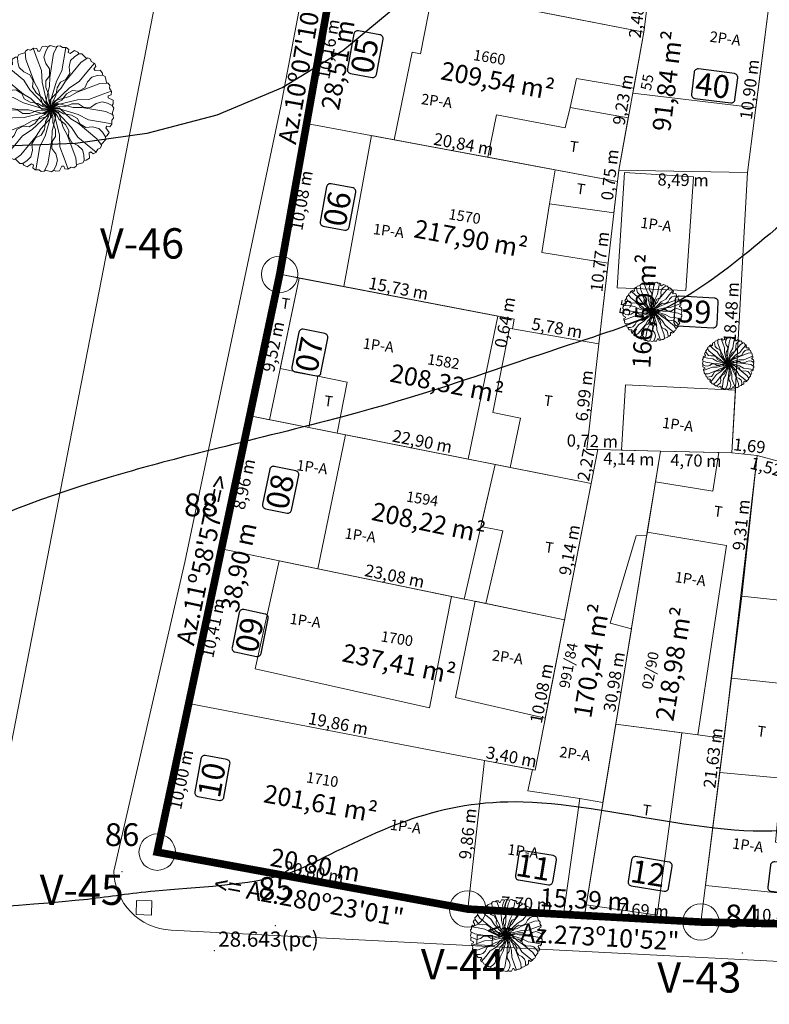
# Model space of a CAD drawing. Units: metres. Extents: x 289503 to 290911, y 1679213 to 1682190.
# Drawn here: x 290553 to 290602, y 1679567 to 1679632 of the extents above; entities that cross this region are included whole.
import ezdxf
from ezdxf.enums import TextEntityAlignment as Align
from ezdxf.lldxf.tags import DXFTag

# ---------------------------------------------------------------- set-up
doc = ezdxf.new("R2010")
doc.units = ezdxf.units.M
doc.header["$PDSIZE"] = 1.5
doc.layers.get('0').update_dxf_attribs({"lineweight": 0})
for name, color, linetype in [('###_TEXTOS_DOS_PONTOS', 7, 'Continuous'), ('_TOP-POL-CURVAS', 31, 'Continuous'), ('_TOP-POL-CURVAS_M', 23, 'Continuous'), ('_TOP-TEX-LOTES_AREA', 96, 'Continuous'), ('_TOP-TEX-LOTES_COTAS', 250, 'Continuous'), ('_URB-TEX-LOTES_NUM', 160, 'Continuous')]:
    doc.layers.add(name, color=color, linetype=linetype)
for name, color, linetype, lineweight in [('_TOP-POL-EDIF', 252, 'Continuous', 0), ('_TOP-POL-LOTES', 1, 'Continuous', 0), ('_TOP-POL-PERIMETRO_REURB', 20, 'Continuous', 50), ('_TOP-POL-VIAS_CALCADAS', 1, 'Continuous', 0), ('_TOP_VER_PERIMETRO', 20, 'Continuous', 0), ('_URB-BLOC-POSTES_BL', 13, 'Continuous', 0), ('_URB-TEX-INF_EDIF', 30, 'Continuous', 0), ('COTAS E MEDIDAS', 7, 'Continuous', 0), ('Point', 1, 'Continuous', 0), ('PointName', 7, 'Continuous', 0), ('SIMBOLO_COORDX', 7, 'Continuous', 0), ('SIMBOLO_COORDY', 7, 'Continuous', 0), ('SIMBOLO_COTA', 7, 'Continuous', 0), ('SIMBOLO_DESCRICAO', 7, 'Continuous', 0), ('SIMBOLO_NOME', 7, 'Continuous', 0), ('VEGETACAO', 82, 'Continuous', 0)]:
    doc.layers.add(name, color=color, linetype=linetype, lineweight=lineweight)
doc.styles.add('SIMBOLO_ATRIBUTOS', font='arial.ttf')
doc.styles.get("Standard").update_dxf_attribs({"font": 'arial.ttf', "height": 1})
tags = doc.linetypes.add('DASHED', pattern=[0.75, 0.5, -0.25]).pattern_tags.tags
tags[6:7] = [DXFTag(74, 4), DXFTag(75, 0), DXFTag(340, '0'), DXFTag(46, 0.0), DXFTag(50, 0.0), DXFTag(44, 0.0), DXFTag(45, 0.0)]
tags[4:5] = [DXFTag(74, 4), DXFTag(75, 0), DXFTag(340, '0'), DXFTag(46, 0.0), DXFTag(50, 0.0), DXFTag(44, 0.0), DXFTag(45, 0.0)]

# ---------------------------------------------------------------- blocks, each defined once
blk = doc.blocks.new('arvore 6')
at = {"transparency": 33554687}
for p, q in [((-0.255, 0.901), (-0.304, 0.871)), ((-0.201, 0.736), (-0.26, 0.898)), ((-0.207, 0.896), (-0.255, 0.901)), ((-0.193, 0.853), (-0.207, 0.896)), ((-0.128, 0.926), (-0.163, 0.854)), ((-0.073, 0.928), (-0.128, 0.926)), ((-0.081, 0.842), (-0.046, 0.913)), ((-0.046, 0.913), (-0.073, 0.928)), ((-0.01, 0.937), (-0.046, 0.913)), ((0.079, 0.914), (-0.01, 0.937)), ((0.042, 0.818), (0.093, 0.923)), ((0.1, 0.928), (0.079, 0.914)), ((0.142, 0.932), (0.1, 0.928)), ((0.172, 0.907), (0.142, 0.932)), ((0.23, 0.908), (0.172, 0.907)), ((0.194, 0.738), (0.224, 0.907)), ((0.268, 0.88), (0.23, 0.908)), ((0.259, 0.835), (0.268, 0.88)), ((-0.527, 0.767), (-0.574, 0.737)), ((-0.574, 0.737), (-0.569, 0.658)), ((-0.496, 0.768), (-0.527, 0.767)), ((-0.477, 0.807), (-0.496, 0.768)), ((-0.491, 0.688), (-0.496, 0.768)), ((-0.388, 0.831), (-0.477, 0.807)), ((-0.377, 0.854), (-0.388, 0.831)), ((-0.372, 0.73), (-0.381, 0.846)), ((-0.343, 0.878), (-0.377, 0.854)), ((-0.304, 0.871), (-0.343, 0.878)), ((-0.137, 0.567), (-0.201, 0.736)), ((-0.163, 0.854), (-0.193, 0.853)), ((-0.101, 0.766), (-0.081, 0.842)), ((-0.075, 0.673), (-0.101, 0.766)), ((-0.016, 0.461), (0.042, 0.818)), ((0.165, 0.56), (0.194, 0.738)), ((0.286, 0.821), (0.259, 0.835)), ((0.352, 0.866), (0.286, 0.821)), ((0.295, 0.714), (0.351, 0.77)), ((0.351, 0.77), (0.417, 0.814)), ((0.401, 0.84), (0.352, 0.866)), ((0.417, 0.814), (0.401, 0.84)), ((0.46, 0.817), (0.417, 0.814)), ((0.446, 0.687), (0.542, 0.753)), ((0.526, 0.752), (0.46, 0.817)), ((0.551, 0.754), (0.526, 0.752)), ((0.589, 0.736), (0.551, 0.754)), ((0.602, 0.699), (0.589, 0.736)), ((-0.736, 0.589), (-0.754, 0.551)), ((-0.699, 0.602), (-0.736, 0.589)), ((-0.671, 0.653), (-0.699, 0.602)), ((-0.542, 0.537), (-0.674, 0.648)), ((-0.628, 0.672), (-0.671, 0.653)), ((-0.594, 0.642), (-0.628, 0.672)), ((-0.569, 0.658), (-0.594, 0.642)), ((-0.47, 0.612), (-0.491, 0.688)), ((-0.401, 0.546), (-0.47, 0.612)), ((-0.244, 0.391), (-0.372, 0.73)), ((-0.018, 0.593), (-0.075, 0.673)), ((-0.021, 0.488), (-0.018, 0.593)), ((0.217, 0.407), (0.446, 0.687)), ((0.272, 0.62), (0.295, 0.714)), ((0.281, 0.522), (0.272, 0.62)), ((0.537, 0.542), (0.648, 0.674)), ((0.653, 0.671), (0.602, 0.699)), ((0.642, 0.594), (0.672, 0.628)), ((0.658, 0.569), (0.642, 0.594)), ((0.672, 0.628), (0.653, 0.671)), ((-0.752, 0.526), (-0.817, 0.46)), ((-0.817, 0.46), (-0.814, 0.417)), ((-0.754, 0.551), (-0.752, 0.526)), ((-0.687, 0.446), (-0.753, 0.542)), ((-0.407, 0.217), (-0.687, 0.446)), ((-0.402, 0.423), (-0.542, 0.537)), ((-0.312, 0.505), (-0.401, 0.546)), ((-0.262, 0.412), (-0.312, 0.505)), ((-0.13, 0.396), (-0.137, 0.567)), ((-0.072, 0.414), (-0.021, 0.488)), ((-0.019, 0.333), (-0.016, 0.461)), ((0.085, 0.408), (0.165, 0.56)), ((0.226, 0.433), (0.281, 0.522)), ((0.423, 0.402), (0.537, 0.542)), ((0.546, 0.401), (0.612, 0.47)), ((0.612, 0.47), (0.688, 0.491)), ((0.737, 0.574), (0.658, 0.569)), ((0.688, 0.491), (0.768, 0.496)), ((0.767, 0.527), (0.737, 0.574)), ((0.768, 0.496), (0.767, 0.527)), ((0.807, 0.477), (0.768, 0.496)), ((0.831, 0.388), (0.807, 0.477)), ((-0.84, 0.401), (-0.866, 0.352)), ((-0.866, 0.352), (-0.821, 0.286)), ((-0.814, 0.417), (-0.84, 0.401)), ((-0.77, 0.351), (-0.814, 0.417)), ((-0.714, 0.295), (-0.77, 0.351)), ((-0.62, 0.272), (-0.714, 0.295)), ((-0.31, 0.278), (-0.402, 0.423)), ((-0.27, 0.323), (-0.262, 0.412)), ((-0.219, 0.236), (-0.27, 0.323)), ((-0.183, 0.279), (-0.244, 0.391)), ((-0.062, 0.112), (-0.13, 0.396)), ((-0.075, 0.104), (-0.019, 0.333)), ((-0.072, 0.314), (-0.072, 0.414)), ((-0.029, 0.204), (-0.072, 0.314)), ((-0.013, 0.127), (0.15, 0.298)), ((0.003, 0.128), (0.085, 0.408)), ((0.066, 0.109), (0.278, 0.31)), ((0.077, 0.191), (0.095, 0.308)), ((0.095, 0.308), (0.145, 0.395)), ((0.145, 0.395), (0.226, 0.433)), ((0.15, 0.298), (0.217, 0.407)), ((0.278, 0.31), (0.423, 0.402)), ((0.391, 0.244), (0.73, 0.372)), ((0.412, 0.262), (0.505, 0.312)), ((0.505, 0.312), (0.546, 0.401)), ((0.73, 0.372), (0.846, 0.381)), ((0.854, 0.377), (0.831, 0.388)), ((0.878, 0.343), (0.854, 0.377)), ((0.871, 0.304), (0.878, 0.343)), ((0.901, 0.255), (0.871, 0.304)), ((-0.907, 0.172), (-0.932, 0.142)), ((-0.88, 0.268), (-0.908, 0.23)), ((-0.908, 0.23), (-0.907, 0.172)), ((-0.738, 0.194), (-0.907, 0.224)), ((-0.835, 0.259), (-0.88, 0.268)), ((-0.821, 0.286), (-0.835, 0.259)), ((-0.56, 0.165), (-0.738, 0.194)), ((-0.522, 0.281), (-0.62, 0.272)), ((-0.408, 0.085), (-0.56, 0.165)), ((-0.433, 0.226), (-0.522, 0.281)), ((-0.395, 0.145), (-0.433, 0.226)), ((-0.298, 0.15), (-0.407, 0.217)), ((-0.109, 0.066), (-0.31, 0.278)), ((-0.127, -0.013), (-0.298, 0.15)), ((-0.127, 0.162), (-0.219, 0.236)), ((-0.117, 0.053), (-0.183, 0.279)), ((-0.085, 0.087), (-0.127, 0.162)), ((-0.03, 0.118), (-0.029, 0.204)), ((0.033, 0.117), (0.077, 0.191)), ((0.053, 0.117), (0.279, 0.183)), ((0.162, 0.127), (0.236, 0.219)), ((0.236, 0.219), (0.323, 0.27)), ((0.279, 0.183), (0.391, 0.244)), ((0.323, 0.27), (0.412, 0.262)), ((0.567, 0.137), (0.736, 0.201)), ((0.736, 0.201), (0.898, 0.26)), ((0.853, 0.193), (0.896, 0.207)), ((0.854, 0.163), (0.853, 0.193)), ((0.926, 0.128), (0.854, 0.163)), ((0.896, 0.207), (0.901, 0.255)), ((-0.914, 0.079), (-0.937, -0.01)), ((-0.932, 0.142), (-0.928, 0.1)), ((-0.928, 0.1), (-0.914, 0.079)), ((-0.818, 0.042), (-0.923, 0.093)), ((-0.461, -0.016), (-0.818, 0.042)), ((-0.128, 0.003), (-0.408, 0.085)), ((-0.308, 0.095), (-0.395, 0.145)), ((-0.191, 0.077), (-0.308, 0.095)), ((-0.117, 0.033), (-0.191, 0.077)), ((0, 0), (-0.128, 0.003)), ((0, 0), (-0.127, -0.013)), ((0, 0), (-0.118, -0.03)), ((0, 0), (-0.117, 0.053)), ((0, 0), (-0.117, 0.033)), ((0, 0), (-0.112, -0.062)), ((0, 0), (-0.109, 0.066)), ((0, 0), (-0.104, -0.075)), ((0, 0), (-0.087, -0.085)), ((0, 0), (-0.085, 0.087)), ((0, 0), (-0.075, 0.104)), ((0, 0), (-0.066, -0.109)), ((0, 0), (-0.062, 0.112)), ((0, 0), (-0.053, -0.117)), ((0, 0), (-0.033, -0.117)), ((0, 0), (-0.03, 0.118)), ((0, 0), (-0.013, 0.127)), ((0, 0), (-0.003, -0.128)), ((0, 0), (0.003, 0.128)), ((0, 0), (0.053, 0.117)), ((0, 0), (0.033, 0.117)), ((0, 0), (0.066, 0.109)), ((0, 0), (0.087, 0.085)), ((0, 0), (0.104, 0.075)), ((0, 0), (0.112, 0.062)), ((0, 0), (0.118, 0.03)), ((0, 0), (0.127, 0.013)), ((0, 0), (0.128, -0.003)), ((0, 0), (0.117, -0.033)), ((0, 0), (0.013, -0.127)), ((0, 0), (0.075, -0.104)), ((0, 0), (0.117, -0.053)), ((0, 0), (0.062, -0.112)), ((0, 0), (0.03, -0.118)), ((0, 0), (0.109, -0.066)), ((0, 0), (0.085, -0.087)), ((0.087, 0.085), (0.162, 0.127)), ((0.104, 0.075), (0.333, 0.019)), ((0.112, 0.062), (0.396, 0.13)), ((0.118, 0.03), (0.204, 0.029)), ((0.127, 0.013), (0.298, -0.15)), ((0.204, 0.029), (0.314, 0.072)), ((0.314, 0.072), (0.414, 0.072)), ((0.333, 0.019), (0.461, 0.016)), ((0.396, 0.13), (0.567, 0.137)), ((0.414, 0.072), (0.488, 0.021)), ((0.461, 0.016), (0.818, -0.042)), ((0.488, 0.021), (0.593, 0.018)), ((0.593, 0.018), (0.673, 0.075)), ((0.673, 0.075), (0.766, 0.101)), ((0.766, 0.101), (0.842, 0.081)), ((0.842, 0.081), (0.913, 0.046)), ((0.913, 0.046), (0.928, 0.073)), ((0.937, 0.01), (0.913, 0.046)), ((0.914, -0.079), (0.937, 0.01)), ((0.928, 0.073), (0.926, 0.128)), ((-0.937, -0.01), (-0.913, -0.046)), ((-0.913, -0.046), (-0.928, -0.073)), ((-0.928, -0.073), (-0.926, -0.128)), ((-0.926, -0.128), (-0.854, -0.163)), ((-0.842, -0.081), (-0.913, -0.046)), ((-0.766, -0.101), (-0.842, -0.081)), ((-0.673, -0.075), (-0.766, -0.101)), ((-0.567, -0.137), (-0.736, -0.201)), ((-0.593, -0.018), (-0.673, -0.075)), ((-0.488, -0.021), (-0.593, -0.018)), ((-0.396, -0.13), (-0.567, -0.137)), ((-0.414, -0.072), (-0.488, -0.021)), ((-0.333, -0.019), (-0.461, -0.016)), ((-0.314, -0.072), (-0.414, -0.072)), ((-0.112, -0.062), (-0.396, -0.13)), ((-0.104, -0.075), (-0.333, -0.019)), ((-0.204, -0.029), (-0.314, -0.072)), ((-0.053, -0.117), (-0.279, -0.183)), ((-0.066, -0.109), (-0.278, -0.31)), ((-0.162, -0.127), (-0.236, -0.219)), ((-0.118, -0.03), (-0.204, -0.029)), ((-0.087, -0.085), (-0.162, -0.127)), ((0.013, -0.127), (-0.15, -0.298)), ((-0.003, -0.128), (-0.085, -0.408)), ((-0.033, -0.117), (-0.077, -0.191)), ((0.075, -0.104), (0.019, -0.333)), ((0.03, -0.118), (0.029, -0.204)), ((0.062, -0.112), (0.13, -0.396)), ((0.085, -0.087), (0.127, -0.162)), ((0.109, -0.066), (0.31, -0.278)), ((0.117, -0.033), (0.191, -0.077)), ((0.117, -0.053), (0.183, -0.279)), ((0.128, -0.003), (0.408, -0.085)), ((0.191, -0.077), (0.308, -0.095)), ((0.308, -0.095), (0.395, -0.145)), ((0.395, -0.145), (0.433, -0.226)), ((0.408, -0.085), (0.56, -0.165)), ((0.818, -0.042), (0.923, -0.093)), ((0.907, -0.172), (0.932, -0.142)), ((0.928, -0.1), (0.914, -0.079)), ((0.932, -0.142), (0.928, -0.1)), ((-0.896, -0.207), (-0.901, -0.255)), ((-0.901, -0.255), (-0.871, -0.304)), ((-0.736, -0.201), (-0.898, -0.26)), ((-0.853, -0.193), (-0.896, -0.207)), ((-0.854, -0.163), (-0.853, -0.193)), ((-0.391, -0.244), (-0.73, -0.372)), ((-0.412, -0.262), (-0.505, -0.312)), ((-0.323, -0.27), (-0.412, -0.262)), ((-0.279, -0.183), (-0.391, -0.244)), ((-0.236, -0.219), (-0.323, -0.27)), ((-0.077, -0.191), (-0.095, -0.308)), ((0.029, -0.204), (0.072, -0.314)), ((0.127, -0.162), (0.219, -0.236)), ((0.183, -0.279), (0.244, -0.391)), ((0.219, -0.236), (0.27, -0.323)), ((0.298, -0.15), (0.407, -0.217)), ((0.31, -0.278), (0.402, -0.423)), ((0.407, -0.217), (0.687, -0.446)), ((0.433, -0.226), (0.522, -0.281)), ((0.522, -0.281), (0.62, -0.272)), ((0.56, -0.165), (0.738, -0.194)), ((0.62, -0.272), (0.714, -0.295)), ((0.738, -0.194), (0.907, -0.224)), ((0.821, -0.286), (0.835, -0.259)), ((0.866, -0.352), (0.821, -0.286)), ((0.835, -0.259), (0.88, -0.268)), ((0.88, -0.268), (0.908, -0.23)), ((0.908, -0.23), (0.907, -0.172)), ((-0.871, -0.304), (-0.878, -0.343)), ((-0.878, -0.343), (-0.854, -0.377)), ((-0.854, -0.377), (-0.831, -0.388)), ((-0.73, -0.372), (-0.846, -0.381)), ((-0.831, -0.388), (-0.807, -0.477)), ((-0.546, -0.401), (-0.612, -0.47)), ((-0.505, -0.312), (-0.546, -0.401)), ((-0.423, -0.402), (-0.537, -0.542)), ((-0.217, -0.407), (-0.446, -0.687)), ((-0.278, -0.31), (-0.423, -0.402)), ((-0.226, -0.433), (-0.281, -0.522)), ((-0.145, -0.395), (-0.226, -0.433)), ((-0.15, -0.298), (-0.217, -0.407)), ((-0.085, -0.408), (-0.165, -0.56)), ((-0.095, -0.308), (-0.145, -0.395)), ((0.019, -0.333), (0.016, -0.461)), ((0.072, -0.414), (0.021, -0.488)), ((0.072, -0.314), (0.072, -0.414)), ((0.13, -0.396), (0.137, -0.567)), ((0.244, -0.391), (0.372, -0.73)), ((0.27, -0.323), (0.262, -0.412)), ((0.262, -0.412), (0.312, -0.505)), ((0.402, -0.423), (0.542, -0.537)), ((0.714, -0.295), (0.77, -0.351)), ((0.77, -0.351), (0.814, -0.417)), ((0.814, -0.417), (0.84, -0.401)), ((0.817, -0.46), (0.814, -0.417)), ((0.84, -0.401), (0.866, -0.352)), ((-0.807, -0.477), (-0.768, -0.496)), ((-0.688, -0.491), (-0.768, -0.496)), ((-0.768, -0.496), (-0.767, -0.527)), ((-0.767, -0.527), (-0.737, -0.574)), ((-0.737, -0.574), (-0.658, -0.569)), ((-0.612, -0.47), (-0.688, -0.491)), ((-0.658, -0.569), (-0.642, -0.594)), ((-0.537, -0.542), (-0.648, -0.674)), ((-0.281, -0.522), (-0.272, -0.62)), ((-0.165, -0.56), (-0.194, -0.738)), ((0.016, -0.461), (-0.042, -0.818)), ((0.021, -0.488), (0.018, -0.593)), ((0.137, -0.567), (0.201, -0.736)), ((0.312, -0.505), (0.401, -0.546)), ((0.401, -0.546), (0.47, -0.612)), ((0.542, -0.537), (0.674, -0.648)), ((0.687, -0.446), (0.753, -0.542)), ((0.736, -0.589), (0.754, -0.551)), ((0.752, -0.526), (0.817, -0.46)), ((0.754, -0.551), (0.752, -0.526)), ((-0.642, -0.594), (-0.672, -0.628)), ((-0.672, -0.628), (-0.653, -0.671)), ((-0.653, -0.671), (-0.602, -0.699)), ((-0.602, -0.699), (-0.589, -0.736)), ((-0.446, -0.687), (-0.542, -0.753)), ((-0.295, -0.714), (-0.351, -0.77)), ((-0.272, -0.62), (-0.295, -0.714)), ((0.018, -0.593), (0.075, -0.673)), ((0.075, -0.673), (0.101, -0.766)), ((0.372, -0.73), (0.381, -0.846)), ((0.47, -0.612), (0.491, -0.688)), ((0.491, -0.688), (0.496, -0.768)), ((0.569, -0.658), (0.594, -0.642)), ((0.574, -0.737), (0.569, -0.658)), ((0.594, -0.642), (0.628, -0.672)), ((0.628, -0.672), (0.671, -0.653)), ((0.671, -0.653), (0.699, -0.602)), ((0.699, -0.602), (0.736, -0.589)), ((-0.589, -0.736), (-0.551, -0.754)), ((-0.551, -0.754), (-0.526, -0.752)), ((-0.526, -0.752), (-0.46, -0.817)), ((-0.46, -0.817), (-0.417, -0.814)), ((-0.351, -0.77), (-0.417, -0.814)), ((-0.417, -0.814), (-0.401, -0.84)), ((-0.401, -0.84), (-0.352, -0.866)), ((-0.352, -0.866), (-0.286, -0.821)), ((-0.286, -0.821), (-0.259, -0.835)), ((-0.259, -0.835), (-0.268, -0.88)), ((-0.194, -0.738), (-0.224, -0.907)), ((-0.042, -0.818), (-0.093, -0.923)), ((0.081, -0.842), (0.046, -0.913)), ((0.101, -0.766), (0.081, -0.842)), ((0.128, -0.926), (0.163, -0.854)), ((0.163, -0.854), (0.193, -0.853)), ((0.193, -0.853), (0.207, -0.896)), ((0.201, -0.736), (0.26, -0.898)), ((0.255, -0.901), (0.304, -0.871)), ((0.304, -0.871), (0.343, -0.878)), ((0.343, -0.878), (0.377, -0.854)), ((0.377, -0.854), (0.388, -0.831)), ((0.388, -0.831), (0.477, -0.807)), ((0.477, -0.807), (0.496, -0.768)), ((0.496, -0.768), (0.527, -0.767)), ((0.527, -0.767), (0.574, -0.737)), ((-0.268, -0.88), (-0.23, -0.908)), ((-0.23, -0.908), (-0.172, -0.907)), ((-0.172, -0.907), (-0.142, -0.932)), ((-0.142, -0.932), (-0.1, -0.928)), ((-0.1, -0.928), (-0.079, -0.914)), ((-0.079, -0.914), (0.01, -0.937)), ((0.01, -0.937), (0.046, -0.913)), ((0.046, -0.913), (0.073, -0.928)), ((0.073, -0.928), (0.128, -0.926)), ((0.207, -0.896), (0.255, -0.901))]:
    blk.add_line(p, q, dxfattribs=at)
at = {"layer": 'SIMBOLO_COORDX', "transparency": 33554687, "style": 'SIMBOLO_ATRIBUTOS'}
blk.add_attdef('CoordX', text='', height=1, dxfattribs=at).set_placement((2.53, -3.703), align=Align.RIGHT)
at = {"layer": 'SIMBOLO_COORDY', "transparency": 33554687, "style": 'SIMBOLO_ATRIBUTOS'}
blk.add_attdef('CoordY', text='', height=1, dxfattribs=at).set_placement((2.53, -5.047), align=Align.RIGHT)
at = {"layer": 'SIMBOLO_COTA', "transparency": 33554687, "style": 'SIMBOLO_ATRIBUTOS'}
blk.add_attdef('CotaZ', text='', height=1, dxfattribs=at).set_placement((2.53, -2.358), align=Align.RIGHT)
at = {"layer": 'SIMBOLO_DESCRICAO', "transparency": 33554687, "style": 'SIMBOLO_ATRIBUTOS'}
blk.add_attdef('Descricao', (1.378, -0.413), '', height=1, dxfattribs=at)
at = {"layer": 'SIMBOLO_NOME', "transparency": 33554687, "style": 'SIMBOLO_ATRIBUTOS'}
blk.add_attdef('Nome', text='', height=1, dxfattribs=at).set_placement((0.009, 1.325), align=Align.CENTER)

msp = doc.modelspace()

# ---------------------------------------------------------------- linework, layer by layer
at = {"layer": '_TOP-POL-CURVAS'}
msp.add_lwpolyline([(290577.742, 1679632.88), (290574.189, 1679629.941), (290570.232, 1679627.522), (290565.884, 1679625.715), (290561.274, 1679624.499), (290556.567, 1679623.831), (290551.924, 1679623.663), (290547.509, 1679623.95), (290543.482, 1679624.647), (290540.008, 1679625.708), (290537.248, 1679627.087), (290535.322, 1679628.746), (290534.176, 1679630.675), (290533.712, 1679632.873)], dxfattribs=at)
for points, knots in [([(290629.769, 1679550.42, 23.009), (290629.997, 1679550.442, 23.009), (290633.398, 1679550.691, 23.009), (290637.176, 1679549.059, 23.009), (290645.816, 1679545.356, 23.009), (290652.255, 1679548.962, 23.009), (290657.124, 1679563.596, 23.009), (290666.004, 1679569.471, 23.009), (290673.302, 1679583.133, 23.009), (290668.828, 1679593.718, 23.009), (290667.32, 1679604.339, 23.009), (290668.658, 1679615.715, 23.009), (290663.076, 1679625.029, 23.009), (290664.279, 1679632.722, 23.009), (290656.451, 1679640.543, 23.009), (290656.284, 1679651.982, 23.009), (290654.045, 1679656.992, 23.009), (290643.088, 1679665.597, 23.009), (290638.58, 1679676.652, 23.009), (290639.453, 1679682.722, 23.009), (290647.399, 1679689.695, 23.009), (290645.149, 1679700.957, 23.009), (290640.382, 1679721.982, 23.009), (290640.334, 1679725.859, 23.009), (290634.527, 1679739.927, 23.009), (290630.48, 1679749.798, 23.009), (290632.126, 1679769.738, 23.009), (290625.189, 1679790.615, 23.009), (290619.84, 1679806.369, 23.009), (290620.229, 1679815.572, 23.009), (290616.757, 1679830.111, 23.009), (290612.319, 1679846.032, 23.009), (290608.27, 1679859.663, 23.009), (290607.293, 1679868.573, 23.009), (290604.943, 1679871.824, 23.009), (290605.885, 1679885.566, 23.009), (290601.942, 1679891.774, 23.009), (290606.255, 1679896.302, 23.009), (290602.026, 1679911.089, 23.009), (290628.694, 1679939.521, 23.009), (290625.509, 1679945.428, 23.009), (290618.675, 1679948.671, 23.009), (290609.102, 1679945.349, 23.009), (290592.548, 1679930.806, 23.009), (290587.205, 1679917.739, 23.009), (290575.232, 1679918.418, 23.009), (290569.39, 1679915.188, 23.009), (290563.801, 1679909.451, 23.009), (290560.209, 1679909.767, 23.009), (290558.578, 1679910.156, 23.009)], [33.716158, 33.716158, 33.716158, 33.716158, 34, 38, 39.878632, 46, 48, 54, 59, 65, 66, 68, 72, 74, 76, 77, 79, 81, 90, 94, 96, 100, 101, 102, 104, 105, 109.508766, 112, 113, 115, 118.550139, 121, 122, 124, 126, 127, 129, 135, 138, 139, 141, 142, 145, 146, 150, 158, 162, 164, 165.661711, 165.661711, 165.661711, 165.661711]), ([(290559.73, 1679888.174, 24.009), (290563.448, 1679891.551, 24.009), (290569.848, 1679892.603, 24.009), (290573.968, 1679890.519, 24.009), (290581.92, 1679884.008, 24.009), (290586.161, 1679879.516, 24.009), (290589.055, 1679869.718, 24.009), (290592.325, 1679865.264, 24.009), (290595.791, 1679860.711, 24.009), (290600.077, 1679851.957, 24.009), (290605.293, 1679837.332, 24.009), (290607.764, 1679818.191, 24.009), (290611.336, 1679802.649, 24.009), (290624.155, 1679775.432, 24.009), (290624.586, 1679742.507, 24.009), (290631.427, 1679719.522, 24.009), (290629.397, 1679694.095, 24.009), (290624.154, 1679681.022, 24.009), (290623.605, 1679671.811, 24.009), (290631.464, 1679655.687, 24.009), (290637.046, 1679633.994, 24.009), (290636.087, 1679623.339, 24.009), (290638.805, 1679613.028, 24.009), (290647.636, 1679593.19, 24.009), (290643.618, 1679582.354, 24.009), (290613.539, 1679587.703, 24.009), (290606.087, 1679575.4, 24.009), (290585.136, 1679582.96, 24.009), (290575.948, 1679578.289, 24.009), (290569.291, 1679575.016, 24.009), (290561.936, 1679574.757, 24.009), (290552.225, 1679573.106, 24.009), (290530.975, 1679573.111, 24.009), (290528.896, 1679568.155, 24.009)], [53.748104, 53.748104, 53.748104, 53.748104, 60, 63, 66, 68, 71, 77, 79, 87, 93, 96, 99, 108, 112, 118, 122, 126, 132, 136, 137, 140, 144, 148, 151, 157, 161, 168, 174, 175, 178, 180, 191, 191, 191, 191])]:
    msp.add_open_spline(points, degree=3, knots=knots, dxfattribs=at)
at = {"layer": '_TOP-POL-CURVAS_M'}
msp.add_open_spline([(290562.306, 1679839.018, 25.01), (290563.205, 1679844.454, 25.01), (290562.161, 1679851.847, 25.01), (290566.293, 1679858.357, 25.01), (290576.505, 1679856.477, 25.01), (290580.064, 1679848.864, 25.01), (290584.406, 1679838.35, 25.01), (290586.024, 1679825.888, 25.01), (290591.113, 1679813.861, 25.01), (290596.54, 1679802.094, 25.01), (290602.906, 1679797.859, 25.01), (290609.149, 1679775.565, 25.01), (290614.089, 1679758.762, 25.01), (290614.191, 1679748.515, 25.01), (290612.935, 1679744.831, 25.01), (290622.175, 1679714.019, 25.01), (290622.313, 1679701.201, 25.01), (290622.936, 1679691.312, 25.01), (290610.149, 1679683.471, 25.01), (290608.637, 1679675.13, 25.01), (290609.88, 1679664.423, 25.01), (290619.12, 1679632.019, 25.01), (290603.804, 1679619.25, 25.01), (290596.426, 1679612.702, 25.01), (290588.329, 1679610.417, 25.01), (290577.671, 1679606.62, 25.01), (290565.367, 1679603.652, 25.01), (290548.756, 1679599.295, 25.01), (290543.669, 1679594.557, 25.01), (290535.914, 1679590.719, 25.01), (290530.435, 1679590.899, 25.01), (290520.214, 1679594.007, 25.01)], degree=3, knots=[63.409949, 63.409949, 63.409949, 63.409949, 69, 72, 76, 87, 89, 94, 99, 104, 107, 111, 114, 115, 119, 121, 124, 129, 133, 139, 143, 144, 151, 157, 160, 162, 163, 164, 171, 174, 185, 185, 185, 185], dxfattribs=at)
at = {"layer": '_TOP-POL-EDIF'}
for points in [[(290577.85, 1679642.857), (290576.004, 1679634.688), (290594.029, 1679631.165), (290594.329, 1679633.629), (290595.127, 1679640.187)], [(290577.563, 1679624.083), (290578.77, 1679629.848), (290579.31, 1679629.746), (290580.114, 1679633.885), (290594.029, 1679631.165), (290593.361, 1679627.483), (290589.587, 1679628.131), (290589.175, 1679626.217), (290588.853, 1679624.875), (290584.318, 1679625.723), (290583.752, 1679622.932)], [(290593.302, 1679627.157), (290601.409, 1679626.184), (290602.235, 1679632.737), (290594.329, 1679633.629), (290594.029, 1679631.165)], [(290589.175, 1679626.217), (290588.853, 1679624.875), (290584.318, 1679625.723), (290583.752, 1679622.932), (290592.297, 1679621.342), (290592.383, 1679622.088), (290593.007, 1679625.529)], [(290574.264, 1679614.42), (290576.075, 1679624.36), (290588.188, 1679622.107), (290587.809, 1679619.864), (290587.309, 1679616.659), (290591.677, 1679615.965), (290591.063, 1679610.644), (290585.366, 1679611.646), (290585.483, 1679612.275)], [(290587.809, 1679619.864), (290588.188, 1679622.107), (290592.297, 1679621.342), (290592.059, 1679619.277)], [(290592.282, 1679614.347), (290592.763, 1679621.939), (290597.307, 1679621.646), (290596.786, 1679614.158)], [(290571.321, 1679614.982), (290570.032, 1679615.229), (290568.088, 1679605.905), (290569.361, 1679605.653)], [(290571.321, 1679614.982), (290570.069, 1679609.024), (290574.487, 1679608.135), (290573.813, 1679604.77), (290582.456, 1679603.056), (290584.413, 1679612.48)], [(290585.366, 1679611.646), (290585.181, 1679611.662), (290584.076, 1679606.125), (290585.895, 1679605.758), (290585.224, 1679602.507), (290590.551, 1679601.45), (290590.986, 1679603.68), (290590.262, 1679603.698), (290591.063, 1679610.644)], [(290572.548, 1679608.525), (290574.487, 1679608.135), (290573.813, 1679604.77), (290571.946, 1679605.14)], [(290600.06, 1679607.6), (290592.819, 1679607.943), (290592.555, 1679603.643), (290595.128, 1679603.582), (290598.965, 1679603.49), (290599.825, 1679603.469)], [(290574.359, 1679604.661), (290572.539, 1679595.834), (290566.194, 1679597.145), (290568.088, 1679605.905)], [(290574.359, 1679604.661), (290584.221, 1679602.706), (290582.196, 1679593.84), (290572.539, 1679595.834)], [(290586.38, 1679581.213), (290589.803, 1679580.718), (290591.33, 1679580.434), (290593.208, 1679591.88), (290591.811, 1679592.246), (290593.528, 1679598.002), (290594.218, 1679598.034), (290595.128, 1679603.582), (290590.986, 1679603.68), (290586.871, 1679582.577), (290586.695, 1679582.611)], [(290594.254, 1679598.256), (290599.487, 1679597.358), (290597.586, 1679584.893), (290599.314, 1679584.657), (290601.504, 1679603.292), (290599.825, 1679603.469), (290598.965, 1679603.49), (290598.587, 1679600.95), (290594.796, 1679601.557)], [(290583.289, 1679598.624), (290584.733, 1679598.338), (290583.605, 1679593.549), (290588.801, 1679592.476), (290590.551, 1679601.45), (290584.221, 1679602.706)], [(290592.179, 1679585.606), (290597.586, 1679584.893), (290599.487, 1679597.358), (290594.254, 1679598.256)], [(290569.991, 1679596.361), (290568.414, 1679589.252), (290579.905, 1679586.685), (290581.354, 1679594.014)], [(290606.262, 1679586.909), (290610.101, 1679586.45), (290610.783, 1679592.929), (290600.498, 1679594.032), (290599.815, 1679588.623), (290606.42, 1679587.937)], [(290582.909, 1679593.693), (290581.611, 1679587.357), (290587.536, 1679585.99), (290588.801, 1679592.476)], [(290599.033, 1679582.427), (290603.095, 1679582.057), (290603.869, 1679582.016), (290604.369, 1679586.481), (290606.163, 1679586.267), (290606.42, 1679587.937), (290599.815, 1679588.623)], [(290564.033, 1679586.962), (290561.956, 1679577.175), (290582.42, 1679573.425), (290583.536, 1679583.217)], [(290596.527, 1679585.033), (290592.179, 1679585.606), (290590.224, 1679573.695), (290594.905, 1679573.018)], [(290582.42, 1679573.425), (290588.743, 1679573.086), (290589.803, 1679580.718), (290586.38, 1679581.213), (290586.695, 1679582.611), (290583.536, 1679583.217)], [(290599.033, 1679582.427), (290603.095, 1679582.057), (290602.7, 1679577.836), (290606.759, 1679577.516), (290606.491, 1679574.112), (290598.094, 1679574.982)]]:
    msp.add_lwpolyline(points, close=True, dxfattribs=at)
at = {"layer": '_TOP-POL-LOTES'}
for points in [[(290573.59, 1679635.161), (290575.041, 1679643.291), (290575.989, 1679643.145), (290595.127, 1679640.187), (290594.329, 1679633.629), (290594.029, 1679631.165)], [(290571.804, 1679625.155), (290573.59, 1679635.161), (290594.029, 1679631.165), (290592.383, 1679622.088), (290592.297, 1679621.342)], [(290602.235, 1679632.737), (290600.872, 1679621.923), (290592.383, 1679622.088), (290594.029, 1679631.165), (290594.329, 1679633.629)], [(290570.032, 1679615.229), (290571.804, 1679625.155), (290592.297, 1679621.342), (290591.063, 1679610.644), (290585.366, 1679611.646), (290585.483, 1679612.275)], [(290599.825, 1679603.469), (290595.128, 1679603.582), (290590.986, 1679603.68), (290590.262, 1679603.698), (290591.063, 1679610.644), (290592.297, 1679621.342), (290592.383, 1679622.088), (290600.872, 1679621.923)], [(290568.088, 1679605.905), (290570.032, 1679615.229), (290585.483, 1679612.275), (290585.366, 1679611.646), (290591.063, 1679610.644), (290590.262, 1679603.698), (290590.986, 1679603.68), (290590.551, 1679601.45)], [(290568.088, 1679605.905), (290590.551, 1679601.45), (290588.801, 1679592.476), (290566.194, 1679597.145)], [(290590.112, 1679573.013), (290582.42, 1679573.425), (290583.536, 1679583.217), (290586.871, 1679582.577), (290588.801, 1679592.476), (290590.551, 1679601.45), (290590.986, 1679603.68), (290595.128, 1679603.582)], [(290595.128, 1679603.582), (290599.825, 1679603.469), (290601.504, 1679603.292), (290600.498, 1679594.032), (290597.789, 1679572.571), (290590.112, 1679573.013)], [(290611.832, 1679602.438), (290610.783, 1679592.929), (290600.498, 1679594.032), (290601.504, 1679603.292), (290602.969, 1679602.889)], [(290564.033, 1679586.962), (290566.194, 1679597.145), (290588.801, 1679592.476), (290586.871, 1679582.577), (290583.536, 1679583.217)], [(290600.498, 1679594.032), (290610.783, 1679592.929), (290608.615, 1679572.334), (290597.789, 1679572.571)], [(290561.956, 1679577.175), (290564.033, 1679586.962), (290583.536, 1679583.217), (290582.42, 1679573.425)]]:
    msp.add_lwpolyline(points, close=True, dxfattribs=at)
at = {"layer": '_TOP-POL-PERIMETRO_REURB', "linetype": 'DASHED', "ltscale": 10, "const_width": 0.5}
msp.add_lwpolyline([(290751.004, 1679563.39), (290707.661, 1679567.765), (290698.913, 1679568.184), (290698.898, 1679567.547), (290682.615, 1679568.195), (290678.089, 1679568.95), (290660.95, 1679569.647), (290660.972, 1679570.685), (290652.909, 1679570.909), (290647.029, 1679570.707), (290620.506, 1679572.073), (290597.789, 1679572.571), (290582.42, 1679573.425), (290561.956, 1679577.175), (290570.032, 1679615.229), (290575.041, 1679643.291), (290575.989, 1679643.145), (290581.481, 1679673.206), (290589.932, 1679684.467)], dxfattribs=at)
at = {"layer": '_TOP-POL-VIAS_CALCADAS'}
msp.add_lwpolyline([(290647.365, 1679567.684), (290562.866, 1679572.036, -0.392858), (290559.102, 1679575.912), (290563.787, 1679596.275), (290570.103, 1679626.303), (290578.866, 1679672.392, -0.396428), (290581.387, 1679674.169), (290603.649, 1679674.528)], format="xyb", dxfattribs=at)
msp.add_lwpolyline([(290525.3, 1679586.535), (290566.418, 1679656.751), (290551.423, 1679579.768), (290548.541, 1679578.766)], close=True, dxfattribs=at)
at = {"layer": '_TOP_VER_PERIMETRO', "transparency": 33554687}
for centre in [(290570.032, 1679615.229), (290561.956, 1679577.175), (290582.42, 1679573.425), (290597.789, 1679572.571)]:
    msp.add_circle(centre, 1.2, dxfattribs=at)
for p in [(290570.032, 1679615.229), (290561.956, 1679577.175), (290582.42, 1679573.425), (290597.789, 1679572.571)]:
    msp.add_point(p, dxfattribs=at)
at = {"layer": '_URB-BLOC-POSTES_BL'}
for points in [[(290560.571, 1679573.063), (290560.599, 1679573.994), (290561.605, 1679573.964), (290561.577, 1679573.032)], [(290583.021, 1679571.061), (290583.041, 1679571.715), (290584.048, 1679571.684), (290584.028, 1679571.031)]]:
    msp.add_lwpolyline(points, close=True, dxfattribs=at)
for p in [(290564.855, 1679597.595), (290559.64, 1679575.879), (290569.747, 1679572.338), (290600.518, 1679570.524)]:
    msp.add_point(p, dxfattribs=at)
at = {"layer": '_URB-TEX-LOTES_NUM', "color": 160, "transparency": 33554687}
for points in [[(290576.409, 1679628.395), (290576.84, 1679630.709, 0.414214), (290576.64, 1679631.001), (290575.214, 1679631.266, 0.414214), (290574.923, 1679631.066), (290574.492, 1679628.751, 0.414214), (290574.692, 1679628.46), (290576.118, 1679628.195, 0.414214)], [(290597.382, 1679626.813), (290599.754, 1679626.515, 0.414214), (290600.033, 1679626.731), (290600.214, 1679628.17, 0.414214), (290599.998, 1679628.449), (290597.625, 1679628.748, 0.414214), (290597.346, 1679628.531), (290597.165, 1679627.093, 0.414214)], [(290574.61, 1679618.33), (290575.039, 1679620.635, 0.414214), (290574.839, 1679620.927), (290573.413, 1679621.192, 0.414214), (290573.122, 1679620.992), (290572.693, 1679618.686, 0.414214), (290572.893, 1679618.395), (290574.319, 1679618.129, 0.414214)], [(290596.247, 1679611.837), (290598.591, 1679611.704, 0.414214), (290598.855, 1679611.939), (290598.937, 1679613.387, 0.414214), (290598.701, 1679613.651), (290596.357, 1679613.784, 0.414214), (290596.094, 1679613.548), (290596.011, 1679612.1, 0.414214)], [(290572.745, 1679608.729), (290573.201, 1679611.029, 0.414214), (290573.004, 1679611.323), (290571.582, 1679611.605, 0.414214), (290571.288, 1679611.409), (290570.832, 1679609.108, 0.414214), (290571.029, 1679608.814), (290572.451, 1679608.532, 0.414214)], [(290570.809, 1679599.692), (290571.284, 1679601.991, 0.414214), (290571.09, 1679602.287), (290569.67, 1679602.58, 0.414214), (290569.374, 1679602.386), (290568.899, 1679600.086, 0.414214), (290569.094, 1679599.791), (290570.514, 1679599.498, 0.414214)], [(290568.799, 1679590.259), (290569.274, 1679592.558, 0.414214), (290569.079, 1679592.853), (290567.659, 1679593.147, 0.414214), (290567.364, 1679592.952), (290566.889, 1679590.653, 0.414214), (290567.083, 1679590.358), (290568.503, 1679590.064, 0.414214)], [(290566.35, 1679580.786), (290566.752, 1679582.979, 0.414214), (290566.551, 1679583.27), (290565.125, 1679583.531, 0.414214), (290564.834, 1679583.33), (290564.432, 1679581.137, 0.414214), (290564.633, 1679580.846), (290566.059, 1679580.585, 0.414214)], [(290585.773, 1679575.342), (290587.742, 1679575.019, 0.414214), (290588.029, 1679575.225), (290588.264, 1679576.656, 0.414214), (290588.057, 1679576.943), (290586.089, 1679577.266, 0.414214), (290585.801, 1679577.06), (290585.567, 1679575.629, 0.414214)], [(290593.195, 1679574.955), (290595.372, 1679574.598, 0.414214), (290595.66, 1679574.804), (290595.894, 1679576.235, 0.414214), (290595.688, 1679576.522), (290593.511, 1679576.879, 0.414214), (290593.224, 1679576.673), (290592.989, 1679575.242, 0.414214)], [(290602.412, 1679574.595), (290604.628, 1679574.316, 0.414214), (290604.907, 1679574.532), (290605.088, 1679575.971, 0.414214), (290604.872, 1679576.25), (290602.656, 1679576.53, 0.414214), (290602.377, 1679576.313), (290602.195, 1679574.875, 0.414214)]]:
    msp.add_lwpolyline(points, format="xyb", close=True, dxfattribs=at)
at = {"layer": 'Point'}
msp.add_point((290565.723, 1679570.696, 28.654), dxfattribs=at)

# ---------------------------------------------------------------- block references
at = {"layer": 'VEGETACAO', "transparency": 33554687}
for p, xscale, yscale, zscale in [((290554.942, 1679626.135), 4.430685022478932, 4.430685022478932, 4.430685022478932), ((290594.59, 1679612.759), 2.085501372643624, 2.085501372643624, 2.085501372643624), ((290599.589, 1679609.356), 1.811336433033927, 1.811336433033927, 1.811336433033927), ((290584.973, 1679571.687), 2.538340044456143, 2.538340044456143, 2.538340044456143)]:
    msp.add_blockref('arvore 6', p, dxfattribs=dict(at, xscale=xscale, yscale=yscale, zscale=zscale))

# ---------------------------------------------------------------- texts
at = {"layer": '###_TEXTOS_DOS_PONTOS', "color": 158, "transparency": 33554687}
for s, p in [('88', (290564.855, 1679599.292)), ('86', (290559.64, 1679577.577)), ('85', (290569.747, 1679574.035)), ('84', (290600.518, 1679572.221))]:
    msp.add_text(s, height=1.5, dxfattribs=at).set_placement(p, align=Align.CENTER)
at = {"layer": '_TOP-TEX-LOTES_AREA', "transparency": 33554687}
for s, rotation, p in [('91,84 m²', 82.81917, (290595.586, 1679627.957)), ('209,54 m²', 349.46194, (290584.391, 1679627.976)), ('217,90 m²', 349.46194, (290582.628, 1679617.572)), ('166,59 m²', 86.75306, (290594.067, 1679612.804)), ('208,32 m²', 348.78306, (290581.043, 1679608.029)), ('208,22 m²', 348.33, (290579.832, 1679598.885)), ('170,24 m²', 80.68139, (290590.574, 1679589.77)), ('218,98 m²', 80.68139, (290595.989, 1679589.565)), ('237,41 m²', 348.33, (290577.89, 1679589.577)), ('201,61 m²', 349.61639, (290572.722, 1679580.377))]:
    msp.add_text(s, height=1.2, rotation=rotation, dxfattribs=at).set_placement(p, align=Align.MIDDLE_CENTER)
at = {"layer": '_TOP-TEX-LOTES_COTAS', "transparency": 33554687}
for s, rotation, p in [('2,48 m', 83.05889, (290594.02, 1679632.416)), ('10,16 m', 79.88306, (290573.642, 1679629.99)), ('10,90 m', 82.81917, (290601.395, 1679627.351)), ('9,23 m', 79.72167, (290593.049, 1679626.655)), ('20,84 m', 349.46194, (290582.079, 1679623.406)), ('0,75 m', 83.42167, (290592.181, 1679621.734)), ('10,08 m', 79.88306, (290571.863, 1679620.024)), ('8,49 m', 358.89056, (290596.61, 1679621.046)), ('10,77 m', 83.42167, (290591.521, 1679616.012)), ('15,73 m', 349.17639, (290577.787, 1679613.909)), ('18,48 m', 86.75306, (290600.189, 1679612.706)), ('0,64 m', 79.46083, (290585.267, 1679611.99)), ('9,52 m', 78.21833, (290570.001, 1679610.376)), ('5,78 m', 350.02889, (290588.241, 1679611.303)), ('6,99 m', 83.42167, (290590.504, 1679607.19)), ('22,90 m', 348.78306, (290579.35, 1679603.835)), ('0,72 m', 358.63333, (290590.628, 1679603.849)), ('1,69', 353.96583, (290600.947, 1679603.535)), ('2,27', 78.96472, (290590.612, 1679602.597)), ('4,14 m', 358.63333, (290593.037, 1679602.671)), ('8,96 m', 77.68806, (290568.07, 1679601.324)), ('4,70 m', 358.63333, (290597.456, 1679602.566)), ('1,52', 344.635, (290601.984, 1679602.164)), ('9,31 m', 83.79861, (290600.842, 1679598.68)), ('9,14 m', 78.96472, (290589.519, 1679596.995)), ('23,08 m', 348.33, (290577.529, 1679594.967)), ('10,41 m', 78.0175, (290566.054, 1679591.86)), ('30,98 m', 80.68139, (290592.463, 1679588.324)), ('10,08 m', 78.96472, (290587.679, 1679587.558)), ('19,86 m', 349.13194, (290573.814, 1679585.247)), ('21,63 m', 82.80806, (290598.985, 1679583.323)), ('3,40 m', 349.13194, (290585.233, 1679583.055)), ('10,00 m', 78.0175, (290563.935, 1679581.876)), ('9,86 m', 83.49972, (290582.819, 1679578.34)), ('20,80 m', 349.61639, (290572.217, 1679575.458)), ('7,70 m', 356.92944, (290586.275, 1679573.379)), ('7,69 m', 356.71583, (290593.96, 1679572.952)), ('10,83 m', 358.74306, (290603.206, 1679572.612))]:
    msp.add_text(s, height=0.8, rotation=rotation, dxfattribs=at).set_placement(p, align=Align.CENTER)
at = {"layer": '_TOP_VER_PERIMETRO', "transparency": 33554687, "style": 'SIMBOLO_ATRIBUTOS'}
msp.add_text('V-46', height=2, dxfattribs=at).set_placement((290558.182, 1679617.264), align=Align.MIDDLE_LEFT)
msp.add_text('V-45', height=2, dxfattribs=at).set_placement((290559.755, 1679575.701), align=Align.TOP_RIGHT)
for s, p in [('V-44', (290582.107, 1679570.794)), ('V-43', (290597.687, 1679569.923))]:
    msp.add_text(s, height=2, dxfattribs=at).set_placement(p, align=Align.TOP_CENTER)
at = {"layer": '_URB-TEX-INF_EDIF', "transparency": 33554687}
for s, rotation, p in [('2P-A', 352.24508, (290599.395, 1679630.761)), ('1660', 350.79319, (290583.85, 1679629.517)), ('55', 79.27351, (290594.243, 1679627.871)), ('2P-A', 352.24508, (290580.379, 1679626.649)), ('T', 352.24508, (290589.427, 1679623.64)), ('T', 352.24508, (290589.878, 1679620.849)), ('1570', 350.79319, (290582.223, 1679619.04)), ('1P-A', 352.24508, (290577.207, 1679618.093)), ('1P-A', 352.24508, (290594.835, 1679618.508)), ('T', 352.24508, (290570.421, 1679613.303)), ('55', 79.27351, (290592.828, 1679613.046)), ('1P-A', 352.24508, (290576.535, 1679610.556)), ('1582', 350.79319, (290580.826, 1679609.483)), ('T', 352.24508, (290573.25, 1679606.875)), ('T', 352.24508, (290587.73, 1679606.904)), ('1P-A', 352.24508, (290596.271, 1679605.333)), ('1P-A', 352.24508, (290572.162, 1679602.539)), ('1594', 350.79319, (290579.43, 1679600.446)), ('T', 352.24508, (290598.93, 1679599.612)), ('1P-A', 352.24508, (290575.343, 1679598.045)), ('T', 352.24508, (290587.799, 1679597.238)), ('1P-A', 352.24508, (290597.093, 1679595.168)), ('1P-A', 352.24508, (290571.717, 1679592.425)), ('1700', 350.79319, (290577.759, 1679591.235)), ('991/84', 79.27351, (290589.057, 1679589.466)), ('2P-A', 352.24508, (290585.048, 1679590.015)), ('02/90', 79.27351, (290594.455, 1679589.141)), ('T', 352.24508, (290601.789, 1679585.126)), ('2P-A', 352.24508, (290589.49, 1679583.649)), ('1710', 350.79319, (290572.843, 1679581.954)), ('T', 352.24508, (290594.229, 1679579.94)), ('1P-A', 352.24508, (290578.327, 1679578.865)), ('1P-A', 352.24508, (290586.069, 1679577.234)), ('1P-A', 352.24508, (290600.886, 1679577.629))]:
    msp.add_text(s, height=0.7, rotation=rotation, dxfattribs=at).set_placement(p, align=Align.MIDDLE_CENTER)
at = {"layer": '_URB-TEX-LOTES_NUM', "color": 160, "transparency": 33554687}
for s, rotation, p in [('05', 79.46194, (290576.36, 1679629.475)), ('40', 352.81917, (290598.479, 1679626.923)), ('06', 79.46194, (290574.56, 1679619.404)), ('39', 356.75306, (290597.308, 1679612.022)), ('07', 78.78306, (290572.708, 1679609.804)), ('08', 78.33, (290570.781, 1679600.769)), ('09', 78.33, (290568.771, 1679591.336)), ('10', 79.61639, (290566.284, 1679581.79)), ('11', 350.68139, (290586.637, 1679575.449)), ('12', 350.68139, (290594.193, 1679575.04))]:
    msp.add_text(s, height=1.5, rotation=rotation, dxfattribs=at).set_placement(p, align=Align.CENTER)
at = {"layer": 'COTAS E MEDIDAS', "transparency": 33554687}
for s, rotation, p in [('Az.10º07\'10"=>', 79.88306, (290572.094, 1679629.342)), ('28,51 m', 79.88306, (290574.457, 1679628.919)), ('Az.11º58\'57"=>', 78.0175, (290565.554, 1679596.296)), ('38,90 m', 78.0175, (290567.904, 1679595.81)), ('20,80 m', 349.61639, (290572.268, 1679575.743)), ('<= Az.280º23\'01"', 349.61639, (290571.842, 1679573.381)), ('15,39 m', 356.81889, (290590.129, 1679573.448)), ('<= Az.273º10\'52"', 356.81889, (290589.999, 1679571.051))]:
    msp.add_text(s, height=1.2, rotation=rotation, dxfattribs=at).set_placement(p, align=Align.CENTER)
at = {"layer": 'PointName'}
msp.add_text('28.643(pc)', height=1.0004, dxfattribs=at).set_placement((290565.973, 1679570.946, 28.654))

doc.saveas('drawing.dxf')
